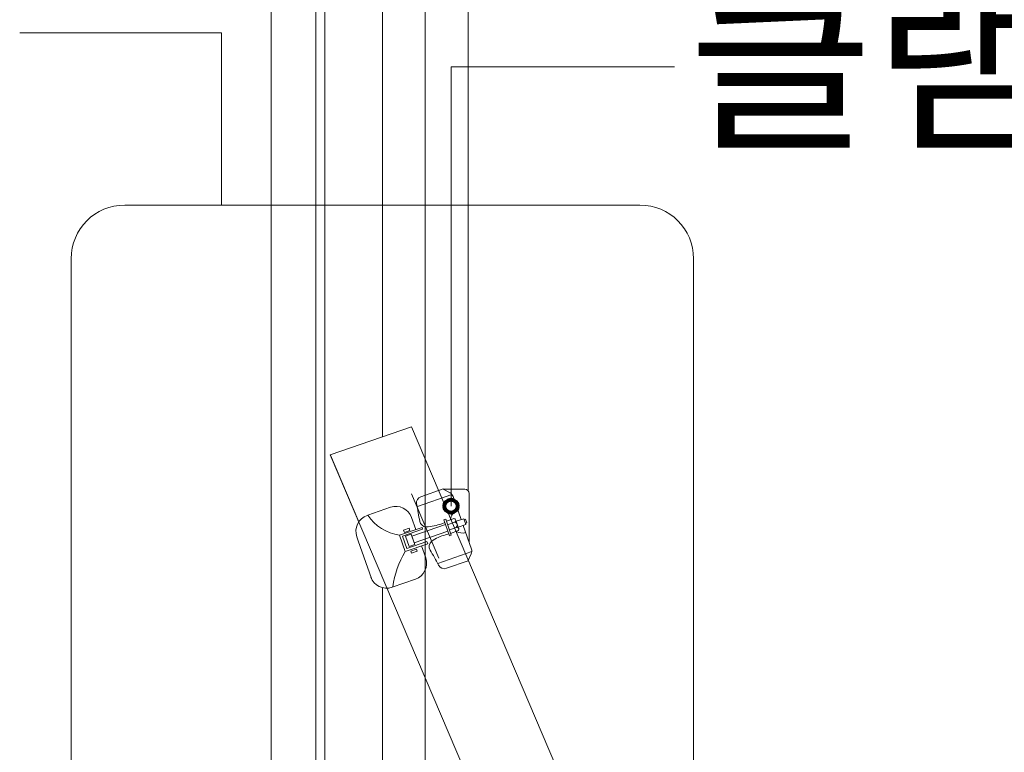
# Model space of a CAD drawing. Units: inches. Extents: x 85 to 875, y 0 to 560.
# Drawn here: x 706 to 747, y 402 to 433 of the extents above; entities that cross this region are included whole.
import ezdxf

# ---------------------------------------------------------------- set-up
doc = ezdxf.new("R2010")
doc.units = ezdxf.units.IN
doc.header["$MEASUREMENT"] = 0

# ---------------------------------------------------------------- blocks, each defined once
blk = doc.blocks.new('block 3')
at = {"lineweight": 0}
blk.add_lwpolyline([(714.197, 432.087), (705.743, 432.087)], dxfattribs=at)
blk = doc.blocks.new('block 78')
at = {"color": 7, "insert": (733.734, 427.83), "char_height": 6.16692, "attachment_point": 7}
blk.add_mtext('\\fGulim|b0|i0|c0|p34;\\W1;클램프(자동)', dxfattribs=at)
blk = doc.blocks.new('block 88')
at = {"lineweight": 0}
for points in [[(714.197, 432.087), (705.743, 432.087)], [(714.197, 424.872), (714.197, 432.087)]]:
    blk.add_lwpolyline(points, dxfattribs=at)
blk = doc.blocks.new('block 91')
at = {"color": 7, "lineweight": 80}
blk.add_open_spline([(723.798, 412.543), (723.646, 412.543), (723.522, 412.42), (723.522, 412.269), (723.522, 412.116), (723.646, 411.993), (723.798, 411.993), (723.95, 411.993), (724.073, 412.116), (724.073, 412.269), (724.073, 412.42), (723.95, 412.543), (723.798, 412.543)], degree=3, knots=[0, 0, 0, 0, 1, 1, 1, 2, 2, 2, 3, 3, 3, 4, 4, 4, 4], dxfattribs=at)
blk = doc.blocks.new('block 90')
blk.add_blockref('block 91', (0, 0))
blk = doc.blocks.new('block 89')
at = {"lineweight": 0}
for points in [[(723.798, 412.269), (723.798, 430.661)], [(723.798, 430.661), (733.155, 430.661)]]:
    blk.add_lwpolyline(points, dxfattribs=at)
blk.add_blockref('block 90', (0, 0))
blk = doc.blocks.new('block 162')
at = {"lineweight": 0}
blk.add_lwpolyline([(720.924, 315.417), (720.924, 408.858)], dxfattribs=at)
blk = doc.blocks.new('block 164')
at = {"lineweight": 0}
blk.add_lwpolyline([(718.142, 302.447), (718.142, 453.568)], dxfattribs=at)
blk = doc.blocks.new('block 165')
at = {"lineweight": 0}
blk.add_lwpolyline([(718.511, 302.447), (718.511, 453.568)], dxfattribs=at)
blk = doc.blocks.new('block 167')
at = {"lineweight": 0}
blk.add_lwpolyline([(716.265, 302.447), (716.265, 453.568)], dxfattribs=at)
blk = doc.blocks.new('block 453')
at = {"lineweight": 0}
blk.add_lwpolyline([(718.745, 414.42), (722.148, 415.583)], dxfattribs=at)
blk = doc.blocks.new('block 454')
at = {"lineweight": 0}
blk.add_lwpolyline([(718.751, 414.406), (719.941, 411.614)], dxfattribs=at)
blk = doc.blocks.new('block 455')
at = {"lineweight": 0}
blk.add_lwpolyline([(722.143, 412.779), (723.288, 410.087)], dxfattribs=at)
blk = doc.blocks.new('block 456')
at = {"lineweight": 0}
blk.add_lwpolyline([(722.538, 412.666), (723.473, 412.991)], dxfattribs=at)
blk = doc.blocks.new('block 457')
at = {"lineweight": 0}
blk.add_lwpolyline([(724.519, 409.988), (724.644, 410.271)], dxfattribs=at)
blk = doc.blocks.new('block 458')
at = {"lineweight": 0}
blk.add_lwpolyline([(723.475, 412.985), (723.762, 412.822)], dxfattribs=at)
blk = doc.blocks.new('block 459')
at = {"lineweight": 0}
blk.add_lwpolyline([(722.389, 412.256), (723.837, 412.76)], dxfattribs=at)
blk = doc.blocks.new('block 460')
at = {"lineweight": 0}
blk.add_lwpolyline([(723.241, 409.873), (724.667, 410.369)], dxfattribs=at)
blk = doc.blocks.new('block 461')
at = {"lineweight": 0}
blk.add_open_spline([(724.019, 411.214), (724.137, 411.144), (724.279, 411.124), (724.412, 411.16)], degree=3, dxfattribs=at)
blk = doc.blocks.new('block 462')
at = {"lineweight": 0}
blk.add_open_spline([(724.078, 412.119), (723.909, 412.046), (723.792, 411.887), (723.773, 411.704)], degree=3, dxfattribs=at)
blk = doc.blocks.new('block 463')
at = {"lineweight": 0}
blk.add_open_spline([(724.017, 411.381), (724.068, 411.422), (724.077, 411.496), (724.036, 411.548), (724.014, 411.577), (723.979, 411.593), (723.942, 411.593)], degree=3, knots=[0, 0, 0, 0, 1, 1, 1, 2, 2, 2, 2], dxfattribs=at)
blk = doc.blocks.new('block 464')
at = {"lineweight": 0}
blk.add_open_spline([(723.942, 411.593), (723.984, 411.607), (724.007, 411.653), (723.992, 411.695), (723.978, 411.737), (723.932, 411.759), (723.891, 411.744)], degree=3, knots=[0, 0, 0, 0, 1, 1, 1, 2, 2, 2, 2], dxfattribs=at)
blk = doc.blocks.new('block 465')
at = {"lineweight": 0}
blk.add_open_spline([(724.069, 411.23), (724.111, 411.244), (724.134, 411.289), (724.12, 411.331), (724.106, 411.373), (724.062, 411.396), (724.02, 411.383)], degree=3, knots=[0, 0, 0, 0, 1, 1, 1, 2, 2, 2, 2], dxfattribs=at)
blk = doc.blocks.new('block 466')
at = {"lineweight": 0}
blk.add_lwpolyline([(719.918, 410.811), (720.463, 409.247)], dxfattribs=at)
blk = doc.blocks.new('block 467')
at = {"lineweight": 0}
blk.add_lwpolyline([(723.603, 411.644), (723.891, 411.744)], dxfattribs=at)
blk = doc.blocks.new('block 468')
at = {"lineweight": 0}
blk.add_lwpolyline([(724.069, 411.23), (723.781, 411.13)], dxfattribs=at)
blk = doc.blocks.new('block 469')
at = {"lineweight": 0}
blk.add_lwpolyline([(724.017, 411.381), (723.729, 411.281)], dxfattribs=at)
blk = doc.blocks.new('block 470')
at = {"lineweight": 0}
blk.add_lwpolyline([(723.942, 411.593), (723.655, 411.493)], dxfattribs=at)
blk = doc.blocks.new('block 471')
at = {"lineweight": 0}
blk.add_lwpolyline([(723.732, 411.028), (723.808, 411.055)], dxfattribs=at)
blk = doc.blocks.new('block 472')
at = {"lineweight": 0}
blk.add_lwpolyline([(723.501, 411.693), (723.732, 411.028)], dxfattribs=at)
blk = doc.blocks.new('block 473')
at = {"lineweight": 0}
blk.add_lwpolyline([(723.576, 411.72), (723.501, 411.693)], dxfattribs=at)
blk = doc.blocks.new('block 474')
at = {"lineweight": 0}
blk.add_lwpolyline([(723.808, 411.055), (723.576, 411.72)], dxfattribs=at)
blk = doc.blocks.new('block 475')
at = {"lineweight": 0}
blk.add_lwpolyline([(722.162, 411.013), (723.567, 411.502)], dxfattribs=at)
blk = doc.blocks.new('block 476')
at = {"lineweight": 0}
blk.add_lwpolyline([(722.258, 410.738), (722.162, 411.013)], dxfattribs=at)
blk = doc.blocks.new('block 477')
at = {"lineweight": 0}
blk.add_lwpolyline([(723.663, 411.228), (722.258, 410.738)], dxfattribs=at)
blk = doc.blocks.new('block 478')
at = {"lineweight": 0}
blk.add_lwpolyline([(722.135, 411.091), (721.899, 411.009)], dxfattribs=at)
blk = doc.blocks.new('block 479')
at = {"lineweight": 0}
blk.add_lwpolyline([(722.284, 410.66), (722.135, 411.091)], dxfattribs=at)
blk = doc.blocks.new('block 480')
at = {"lineweight": 0}
blk.add_lwpolyline([(722.05, 410.578), (722.284, 410.66)], dxfattribs=at)
blk = doc.blocks.new('block 481')
at = {"lineweight": 0}
blk.add_lwpolyline([(721.899, 411.009), (722.05, 410.578)], dxfattribs=at)
blk = doc.blocks.new('block 482')
at = {"lineweight": 0}
blk.add_lwpolyline([(722.08, 411.248), (721.845, 411.166)], dxfattribs=at)
blk = doc.blocks.new('block 483')
at = {"lineweight": 0}
blk.add_lwpolyline([(722.046, 411.346), (722.08, 411.248)], dxfattribs=at)
blk = doc.blocks.new('block 484')
at = {"lineweight": 0}
blk.add_lwpolyline([(721.811, 411.264), (722.046, 411.346)], dxfattribs=at)
blk = doc.blocks.new('block 485')
at = {"lineweight": 0}
blk.add_lwpolyline([(721.845, 411.166), (721.811, 411.264)], dxfattribs=at)
blk = doc.blocks.new('block 486')
at = {"lineweight": 0}
blk.add_lwpolyline([(722.353, 410.464), (722.117, 410.382)], dxfattribs=at)
blk = doc.blocks.new('block 487')
at = {"lineweight": 0}
blk.add_lwpolyline([(722.38, 410.386), (722.353, 410.464)], dxfattribs=at)
blk = doc.blocks.new('block 488')
at = {"lineweight": 0}
blk.add_lwpolyline([(722.145, 410.304), (722.38, 410.386)], dxfattribs=at)
blk = doc.blocks.new('block 489')
at = {"lineweight": 0}
blk.add_lwpolyline([(722.117, 410.382), (722.145, 410.304)], dxfattribs=at)
blk = doc.blocks.new('block 490')
at = {"lineweight": 0}
blk.add_lwpolyline([(722.822, 410.693), (722.788, 410.792)], dxfattribs=at)
blk = doc.blocks.new('block 491')
at = {"lineweight": 0}
blk.add_lwpolyline([(721.882, 410.366), (722.822, 410.693)], dxfattribs=at)
blk = doc.blocks.new('block 492')
at = {"lineweight": 0}
blk.add_lwpolyline([(721.643, 411.052), (721.882, 410.366)], dxfattribs=at)
blk = doc.blocks.new('block 493')
at = {"lineweight": 0}
blk.add_lwpolyline([(722.584, 411.379), (721.643, 411.052)], dxfattribs=at)
blk = doc.blocks.new('block 494')
at = {"lineweight": 0}
blk.add_lwpolyline([(722.611, 411.301), (722.584, 411.379)], dxfattribs=at)
blk = doc.blocks.new('block 495')
at = {"lineweight": 0}
blk.add_lwpolyline([(721.769, 411.007), (722.611, 411.301)], dxfattribs=at)
blk = doc.blocks.new('block 496')
at = {"lineweight": 0}
blk.add_lwpolyline([(721.945, 410.498), (721.769, 411.007)], dxfattribs=at)
blk = doc.blocks.new('block 497')
at = {"lineweight": 0}
blk.add_lwpolyline([(722.788, 410.792), (721.945, 410.498)], dxfattribs=at)
blk = doc.blocks.new('block 498')
at = {"lineweight": 0}
blk.add_open_spline([(720.443, 409.302), (720.569, 408.939), (720.967, 408.748), (721.329, 408.874)], degree=3, dxfattribs=at)
blk = doc.blocks.new('block 499')
at = {"lineweight": 0}
blk.add_lwpolyline([(722.311, 409.215), (721.329, 408.874)], dxfattribs=at)
blk = doc.blocks.new('block 500')
at = {"lineweight": 0}
blk.add_open_spline([(722.311, 409.215), (722.674, 409.342), (722.865, 409.738), (722.739, 410.101)], degree=3, dxfattribs=at)
blk = doc.blocks.new('block 501')
at = {"lineweight": 0}
blk.add_lwpolyline([(722.564, 410.604), (722.739, 410.101)], dxfattribs=at)
blk = doc.blocks.new('block 502')
at = {"lineweight": 0}
blk.add_lwpolyline([(722.15, 411.793), (722.325, 411.29)], dxfattribs=at)
blk = doc.blocks.new('block 503')
at = {"lineweight": 0}
blk.add_open_spline([(722.15, 411.793), (722.023, 412.157), (721.627, 412.349), (721.264, 412.222)], degree=3, dxfattribs=at)
blk = doc.blocks.new('block 504')
at = {"lineweight": 0}
blk.add_lwpolyline([(720.317, 411.893), (721.264, 412.222)], dxfattribs=at)
blk = doc.blocks.new('block 505')
at = {"lineweight": 0}
blk.add_lwpolyline([(719.856, 410.989), (719.914, 410.823)], dxfattribs=at)
blk = doc.blocks.new('block 506')
at = {"lineweight": 0}
blk.add_open_spline([(720.284, 411.875), (719.922, 411.749), (719.729, 411.352), (719.856, 410.989)], degree=3, dxfattribs=at)
blk = doc.blocks.new('block 507')
at = {"lineweight": 0}
blk.add_lwpolyline([(724.52, 409.984), (723.609, 409.667)], dxfattribs=at)
blk = doc.blocks.new('block 508')
at = {"lineweight": 0}
blk.add_lwpolyline([(723.572, 411.064), (723.704, 411.11)], dxfattribs=at)
blk = doc.blocks.new('block 509')
at = {"lineweight": 0}
blk.add_lwpolyline([(723.408, 411.535), (723.54, 411.581)], dxfattribs=at)
blk = doc.blocks.new('block 510')
at = {"lineweight": 0}
blk.add_open_spline([(722.489, 411.63), (722.447, 411.874), (722.404, 412.117), (722.36, 412.36)], degree=3, dxfattribs=at)
blk = doc.blocks.new('block 511')
at = {"lineweight": 0}
blk.add_open_spline([(723.278, 409.8), (723.168, 410.016), (723.049, 410.227), (722.922, 410.434)], degree=3, dxfattribs=at)
blk = doc.blocks.new('block 512')
at = {"lineweight": 0}
blk.add_open_spline([(723.572, 411.064), (723.359, 411.018), (723.159, 410.925), (722.986, 410.791)], degree=3, dxfattribs=at)
blk = doc.blocks.new('block 513')
at = {"lineweight": 0}
blk.add_open_spline([(722.763, 411.404), (722.984, 411.409), (723.203, 411.453), (723.408, 411.535)], degree=3, dxfattribs=at)
blk = doc.blocks.new('block 514')
at = {"lineweight": 0}
blk.add_open_spline([(721.882, 410.366), (721.606, 409.916), (721.43, 409.413), (721.362, 408.889)], degree=3, dxfattribs=at)
blk = doc.blocks.new('block 515')
at = {"lineweight": 0}
blk.add_open_spline([(720.316, 411.892), (720.617, 411.435), (721.101, 411.129), (721.643, 411.052)], degree=3, dxfattribs=at)
blk = doc.blocks.new('block 516')
at = {"lineweight": 0}
blk.add_lwpolyline([(724.098, 411.393), (724.415, 411.503)], dxfattribs=at)
blk = doc.blocks.new('block 517')
at = {"lineweight": 0}
blk.add_lwpolyline([(724.013, 411.635), (724.098, 411.393)], dxfattribs=at)
blk = doc.blocks.new('block 518')
at = {"lineweight": 0}
blk.add_lwpolyline([(724.331, 411.745), (724.013, 411.635)], dxfattribs=at)
blk = doc.blocks.new('block 519')
at = {"lineweight": 0}
blk.add_lwpolyline([(724.415, 411.503), (724.331, 411.745)], dxfattribs=at)
blk = doc.blocks.new('block 520')
at = {"lineweight": 0}
blk.add_lwpolyline([(724.399, 411.549), (724.46, 411.57)], dxfattribs=at)
blk = doc.blocks.new('block 521')
at = {"lineweight": 0}
blk.add_lwpolyline([(724.029, 411.589), (724.081, 411.438)], dxfattribs=at)
blk = doc.blocks.new('block 522')
at = {"lineweight": 0}
blk.add_lwpolyline([(724.407, 411.721), (724.347, 411.7)], dxfattribs=at)
blk = doc.blocks.new('block 523')
at = {"lineweight": 0}
blk.add_lwpolyline([(724.46, 411.57), (724.407, 411.721)], dxfattribs=at)
blk = doc.blocks.new('block 524')
at = {"lineweight": 0}
blk.add_lwpolyline([(723.885, 412.675), (724.222, 411.707)], dxfattribs=at)
blk = doc.blocks.new('block 525')
at = {"lineweight": 0}
blk.add_lwpolyline([(724.113, 411.347), (723.992, 411.695)], dxfattribs=at)
blk = doc.blocks.new('block 526')
at = {"lineweight": 0}
blk.add_open_spline([(722.489, 411.63), (722.512, 411.498), (722.628, 411.402), (722.763, 411.404)], degree=3, dxfattribs=at)
blk = doc.blocks.new('block 527')
at = {"lineweight": 0}
blk.add_open_spline([(722.986, 410.791), (722.877, 410.706), (722.85, 410.552), (722.922, 410.434)], degree=3, dxfattribs=at)
blk = doc.blocks.new('block 528')
at = {"lineweight": 0}
blk.add_open_spline([(723.278, 409.8), (723.34, 409.68), (723.481, 409.623), (723.609, 409.667)], degree=3, dxfattribs=at)
blk = doc.blocks.new('block 529')
at = {"lineweight": 0}
blk.add_open_spline([(722.538, 412.666), (722.411, 412.622), (722.336, 412.492), (722.36, 412.36)], degree=3, dxfattribs=at)
blk = doc.blocks.new('block 530')
at = {"lineweight": 0}
blk.add_lwpolyline([(724.306, 411.465), (724.652, 410.471)], dxfattribs=at)
blk = doc.blocks.new('block 531')
at = {"lineweight": 0}
blk.add_open_spline([(723.885, 412.675), (723.862, 412.738), (723.819, 412.79), (723.762, 412.822)], degree=3, dxfattribs=at)
blk = doc.blocks.new('block 532')
at = {"lineweight": 0}
blk.add_open_spline([(724.644, 410.271), (724.672, 410.334), (724.675, 410.406), (724.652, 410.471)], degree=3, dxfattribs=at)
blk = doc.blocks.new('block 533')
at = {"lineweight": 0}
blk.add_lwpolyline([(720.317, 411.893), (720.284, 411.875)], dxfattribs=at)
blk = doc.blocks.new('block 534')
at = {"lineweight": 0}
blk.add_lwpolyline([(718.745, 414.42), (766.466, 302.409)], dxfattribs=at)
blk = doc.blocks.new('block 535')
at = {"lineweight": 0}
blk.add_lwpolyline([(722.148, 415.583), (769.781, 303.672)], dxfattribs=at)
blk = doc.blocks.new('block 536')
at = {"lineweight": 0}
blk.add_lwpolyline([(723.475, 412.985), (724.373, 412.985)], dxfattribs=at)
blk = doc.blocks.new('block 537')
at = {"lineweight": 0}
blk.add_open_spline([(724.561, 412.798), (724.561, 412.902), (724.477, 412.985), (724.373, 412.985)], degree=3, dxfattribs=at)
blk = doc.blocks.new('block 538')
at = {"lineweight": 0}
blk.add_lwpolyline([(724.561, 412.798), (724.561, 410.733)], dxfattribs=at)
blk = doc.blocks.new('block 622')
at = {"lineweight": 0}
blk.add_lwpolyline([(722.711, 459.93), (722.711, 254.55)], dxfattribs=at)
blk = doc.blocks.new('block 627')
at = {"lineweight": 0}
blk.add_lwpolyline([(724.519, 412.917), (724.519, 441.211)], dxfattribs=at)
blk = doc.blocks.new('block 628')
at = {"lineweight": 0}
blk.add_lwpolyline([(720.924, 415.181), (720.924, 440.707)], dxfattribs=at)
blk = doc.blocks.new('block 631')
at = {"lineweight": 0}
blk.add_lwpolyline([(720.924, 415.181), (720.924, 415.164)], dxfattribs=at)
blk = doc.blocks.new('block 1223')
at = {"lineweight": 0}
blk.add_open_spline([(710.143, 424.872), (710.143, 424.872), (731.706, 424.872), (731.706, 424.872), (732.946, 424.872), (733.952, 423.866), (733.952, 422.625), (733.952, 422.625), (733.952, 398.711), (733.952, 398.711), (733.952, 397.471), (732.946, 396.465), (731.706, 396.465), (731.706, 396.465), (710.143, 396.465), (710.143, 396.465), (708.901, 396.465), (707.896, 397.471), (707.896, 398.711), (707.896, 398.711), (707.896, 422.625), (707.896, 422.625), (707.896, 423.866), (708.901, 424.872), (710.143, 424.872)], degree=3, knots=[0, 0, 0, 0, 1, 1, 1, 2, 2, 2, 3, 3, 3, 4, 4, 4, 5, 5, 5, 6, 6, 6, 7, 7, 7, 8, 8, 8, 8], dxfattribs=at)

msp = doc.modelspace()

# ---------------------------------------------------------------- block references
for name in ['block 622', 'block 167', 'block 164', 'block 165', 'block 627', 'block 628', 'block 78', 'block 3', 'block 88', 'block 89', 'block 1223', 'block 453', 'block 535', 'block 631', 'block 534', 'block 454', 'block 456', 'block 458', 'block 536', 'block 537', 'block 455', 'block 529', 'block 459', 'block 531', 'block 524', 'block 538', 'block 504', 'block 503', 'block 510', 'block 506', 'block 533', 'block 515', 'block 502', 'block 462', 'block 464', 'block 493', 'block 484', 'block 483', 'block 475', 'block 526', 'block 494', 'block 513', 'block 509', 'block 473', 'block 472', 'block 474', 'block 467', 'block 470', 'block 469', 'block 463', 'block 525', 'block 518', 'block 517', 'block 465', 'block 521', 'block 516', 'block 530', 'block 519', 'block 522', 'block 520', 'block 523', 'block 505', 'block 492', 'block 495', 'block 496', 'block 485', 'block 482', 'block 478', 'block 481', 'block 479', 'block 476', 'block 477', 'block 512', 'block 508', 'block 471', 'block 468', 'block 461', 'block 466', 'block 491', 'block 497', 'block 480', 'block 501', 'block 490', 'block 527', 'block 514', 'block 486', 'block 489', 'block 488', 'block 500', 'block 487', 'block 511', 'block 460', 'block 457', 'block 532', 'block 528', 'block 507', 'block 498', 'block 499', 'block 162']:
    msp.add_blockref(name, (0, 0))

doc.saveas('drawing.dxf')
